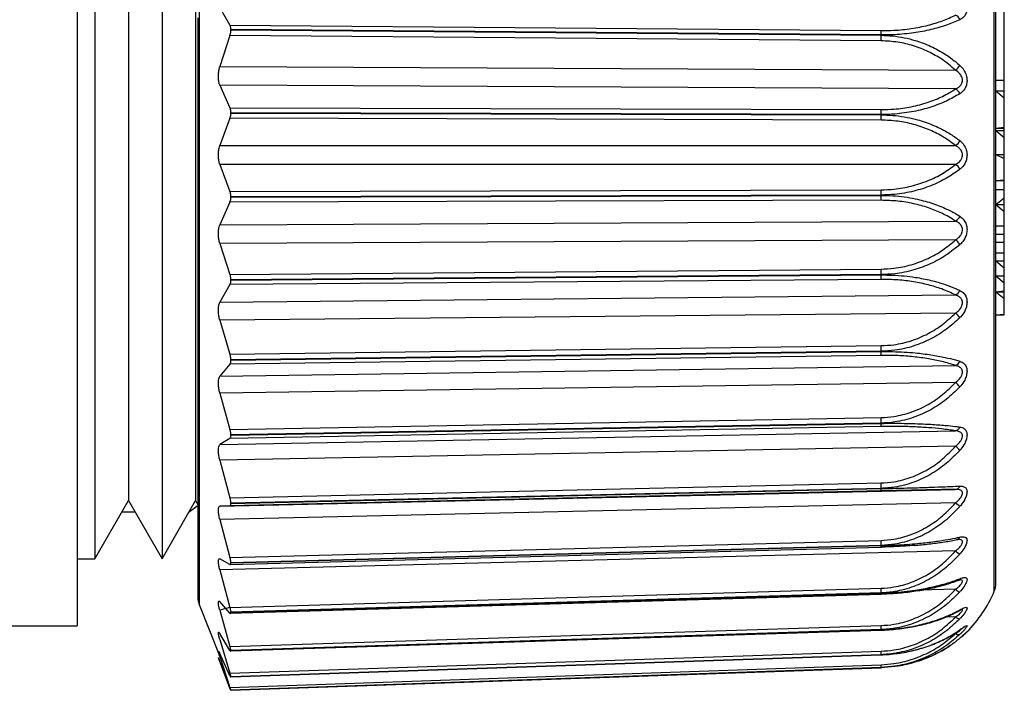
# Model space of a CAD drawing. Units: millimetres. Extents: x 17 to 410, y 7 to 290.
# Drawn here: x 235 to 242, y 69 to 74 of the extents above; entities that cross this region are included whole.
import ezdxf

# ---------------------------------------------------------------- set-up
doc = ezdxf.new("R2010")
doc.units = ezdxf.units.MM

msp = doc.modelspace()

# ---------------------------------------------------------------- linework, layer by layer
at = {"color": 7, "linetype": 'Continuous', "lineweight": 25}
for p, q in [((235.0099, 76.8031), (235.0099, 69.8031)), ((235.916, 76.6446), (235.916, 69.9615)), ((241.8352, 70.0608), (241.8352, 76.5454)), ((241.847, 70.1191), (241.847, 76.4871)), ((235.1403, 76.3031), (235.1403, 70.3031)), ((235.6403, 76.3031), (235.6403, 70.3031)), ((235.3903, 75.8701), (235.3903, 70.7361)), ((235.8903, 75.8701), (235.8903, 70.7361)), ((241.9099, 73.8662), (241.9099, 74.5016)), ((236.0705, 74.4064), (236.1463, 74.2765)), ((235.9099, 69.9957), (235.9099, 74.3312)), ((236.1463, 74.2765), (240.9925, 74.2366)), ((236.1525, 74.2436), (236.1525, 74.2411)), ((240.9931, 74.2038), (236.1525, 74.2436)), ((236.1463, 74.2001), (236.0705, 73.9691)), ((240.9925, 74.1604), (236.1463, 74.2001)), ((236.1525, 74.2411), (240.9931, 74.2014)), ((240.9931, 74.2038), (240.9931, 74.2014)), ((236.0705, 73.9691), (241.5472, 73.9413)), ((236.0705, 73.8295), (236.1463, 73.6617)), ((241.5472, 73.8017), (236.0705, 73.8295)), ((241.847, 73.8662), (241.9099, 73.8662)), ((241.847, 73.7874), (241.9099, 73.7874)), ((241.847, 73.7874), (241.9099, 73.7362)), ((241.9099, 73.5162), (241.9099, 73.7362)), ((236.1463, 73.6617), (240.9925, 73.648)), ((236.1463, 73.5834), (236.0705, 73.381)), ((240.9925, 73.5698), (236.1463, 73.5834)), ((236.1525, 73.6252), (236.1525, 73.6226)), ((240.9931, 73.6115), (236.1525, 73.6252)), ((236.1525, 73.6226), (240.9931, 73.6091)), ((240.9931, 73.6115), (240.9931, 73.6091)), ((241.847, 73.5109), (241.9099, 73.5162)), ((241.847, 73.5109), (241.9099, 73.5109)), ((241.9099, 73.5109), (241.9099, 73.5162)), ((241.9099, 73.4918), (241.9099, 73.5109)), ((241.847, 73.4918), (241.9099, 73.4918)), ((241.847, 73.4918), (241.9099, 73.4404)), ((241.9099, 73.3127), (241.9099, 73.4404)), ((236.0705, 73.381), (241.5472, 73.3807)), ((241.847, 73.3127), (241.9099, 73.3127)), ((241.847, 73.3127), (241.9099, 73.2831)), ((241.9099, 73.2831), (241.9099, 73.3127)), ((236.0705, 73.2396), (236.1463, 73.0381)), ((241.5472, 73.2393), (236.0705, 73.2396)), ((241.9099, 73.1253), (241.9099, 73.2831)), ((241.847, 73.1198), (241.9099, 73.1253)), ((241.847, 73.1198), (241.9099, 73.1198)), ((241.9099, 73.1198), (241.9099, 73.1253)), ((241.9099, 73.0531), (241.9099, 73.1198)), ((236.1463, 73.0381), (240.9925, 73.0509)), ((240.9931, 73.0117), (236.1525, 72.9989)), ((236.1525, 72.9963), (240.9931, 73.0093)), ((236.1525, 72.9989), (236.1525, 72.9963)), ((240.9931, 73.0117), (240.9931, 73.0093)), ((241.847, 73.0531), (241.9099, 73.0531)), ((241.9099, 72.9916), (241.9099, 73.0531)), ((236.1463, 72.9597), (236.0705, 72.791)), ((240.9925, 72.9728), (236.1463, 72.9597)), ((241.847, 72.941), (241.9099, 72.9916)), ((241.847, 72.941), (241.9099, 72.941)), ((241.847, 72.941), (241.9099, 72.8897)), ((241.9099, 72.7819), (241.9099, 72.8897)), ((236.0705, 72.791), (241.5472, 72.8182)), ((241.847, 72.7819), (241.9099, 72.7819)), ((241.9099, 72.7212), (241.9099, 72.7819)), ((241.847, 72.7212), (241.9099, 72.7212)), ((241.9099, 72.6612), (241.9099, 72.7212)), ((241.5472, 72.6785), (236.0705, 72.6513)), ((236.0705, 72.6513), (236.1463, 72.421)), ((241.847, 72.6612), (241.9099, 72.6612)), ((241.9099, 72.5825), (241.9099, 72.6612)), ((241.847, 72.5825), (241.9099, 72.5825)), ((241.9099, 72.5225), (241.9099, 72.5825)), ((241.847, 72.5225), (241.9099, 72.5225)), ((241.847, 72.5225), (241.9099, 72.4705)), ((241.9099, 72.4705), (241.9099, 72.5225)), ((236.1463, 72.421), (240.9925, 72.4601)), ((240.9931, 72.4191), (236.1525, 72.38)), ((236.1525, 72.3775), (240.9931, 72.4167)), ((240.9931, 72.4191), (240.9931, 72.4167)), ((241.847, 72.4105), (241.9099, 72.4105)), ((241.847, 72.4105), (241.9099, 72.3585)), ((241.9099, 72.4105), (241.9099, 72.4705)), ((241.9099, 72.3585), (241.9099, 72.4105)), ((236.1463, 72.3445), (236.0705, 72.2136)), ((240.9925, 72.3838), (236.1463, 72.3445)), ((236.1525, 72.38), (236.1525, 72.3775)), ((241.9099, 72.2985), (241.9099, 72.3585)), ((236.0705, 72.2136), (241.5472, 72.2676)), ((241.847, 72.2916), (241.9099, 72.2985)), ((241.847, 72.2916), (241.9099, 72.2916)), ((241.847, 72.2916), (241.9099, 72.2402)), ((241.9099, 72.2916), (241.9099, 72.2985)), ((241.9099, 72.1242), (241.9099, 72.2402)), ((241.5472, 72.1331), (236.0705, 72.0791)), ((241.847, 72.1189), (241.9099, 72.1242)), ((241.847, 72.1189), (241.9099, 72.1189)), ((241.9099, 72.1189), (241.9099, 72.1242)), ((236.0705, 72.0791), (236.1463, 71.8256)), ((236.1463, 71.8256), (240.9925, 71.89)), ((240.9931, 71.8482), (236.1525, 71.7839)), ((236.1525, 71.7815), (240.9931, 71.846)), ((240.9931, 71.8482), (240.9931, 71.846)), ((236.1463, 71.753), (236.0705, 71.6631)), ((240.9925, 71.8175), (236.1463, 71.753)), ((236.1525, 71.7839), (236.1525, 71.7815)), ((236.0705, 71.6631), (241.5472, 71.7426)), ((241.5472, 71.6165), (236.0705, 71.537)), ((236.0705, 71.537), (236.1463, 71.2666)), ((236.1463, 71.2666), (240.9925, 71.3547)), ((240.9931, 71.3132), (236.1525, 71.2252)), ((240.9931, 71.3132), (240.9931, 71.3111)), ((236.0705, 71.1529), (241.5472, 71.2559)), ((240.9925, 71.2878), (236.1463, 71.1995)), ((236.1525, 71.223), (240.9931, 71.3111)), ((236.1463, 71.1995), (236.0705, 71.1529)), ((236.1525, 71.2252), (236.1525, 71.223)), ((241.5472, 71.1414), (236.0705, 71.0384)), ((236.0705, 71.0384), (236.1463, 70.7578)), ((236.0705, 70.6957), (241.5472, 70.8197)), ((236.1463, 70.7578), (240.9925, 70.8674)), ((240.9925, 70.8077), (236.1463, 70.6979)), ((240.9931, 70.8271), (236.1525, 70.7176)), ((236.1525, 70.7156), (240.9931, 70.8252)), ((240.9931, 70.8271), (240.9931, 70.8252)), ((235.1403, 70.3031), (235.3903, 70.7361)), ((235.3903, 70.7361), (235.6403, 70.3031)), ((235.6403, 70.3031), (235.8903, 70.7361)), ((235.8903, 70.7361), (235.9099, 70.7021)), ((235.3424, 70.6531), (235.4382, 70.6531)), ((235.8424, 70.6531), (235.9099, 70.7021)), ((241.5472, 70.7195), (236.0705, 70.5955)), ((236.1463, 70.6979), (236.0705, 70.6957)), ((236.1525, 70.7176), (236.1525, 70.7156)), ((236.0705, 70.5955), (236.1463, 70.3116)), ((236.1463, 70.3116), (240.9925, 70.44)), ((241.5472, 70.3613), (236.0705, 70.2193)), ((236.1463, 70.2605), (240.9927, 70.3884)), ((240.9931, 70.402), (236.1525, 70.2737)), ((236.1525, 70.272), (240.9931, 70.4004)), ((240.9931, 70.402), (240.9931, 70.4004)), ((235.0099, 70.3031), (235.1403, 70.3031)), ((236.1463, 70.2605), (236.0705, 70.3026)), ((236.0705, 70.2193), (236.1463, 69.9391)), ((236.1525, 70.2737), (236.1525, 70.272)), ((236.1463, 69.9391), (240.9925, 70.0832)), ((241.5472, 70.0755), (241.2828, 70.0679)), ((236.1463, 69.8979), (240.9928, 70.0397)), ((240.9931, 70.0484), (236.1525, 69.9044)), ((236.1525, 69.9031), (240.9931, 70.0471)), ((240.9931, 70.0484), (240.9931, 70.0471)), ((235.916, 69.9615), (236.0705, 69.5738)), ((236.1463, 69.8979), (236.0705, 69.9835)), ((236.1463, 69.9391), (236.0705, 69.919)), ((236.0705, 69.919), (236.1463, 69.6494)), ((236.1525, 69.9044), (236.1525, 69.9031)), ((241.5472, 69.8692), (241.4698, 69.8668)), ((234.3599, 69.8031), (235.0099, 69.8031)), ((236.1463, 69.6494), (240.9925, 69.8056)), ((240.9931, 69.7748), (236.1525, 69.6188)), ((236.1525, 69.6178), (240.9931, 69.7739)), ((240.9931, 69.7748), (240.9931, 69.7739)), ((236.1463, 69.6192), (236.0705, 69.7461)), ((236.0705, 69.7021), (236.1463, 69.4497)), ((236.0705, 69.7021), (236.0705, 69.7021)), ((236.1525, 69.6178), (240.9929, 69.7701)), ((241.5472, 69.7474), (241.5472, 69.7474)), ((241.5787, 69.7105), (241.5787, 69.7105)), ((236.1463, 69.4312), (236.0705, 69.5962)), ((236.0705, 69.5738), (236.1463, 69.3449)), ((236.0705, 69.5738), (236.0705, 69.5738)), ((236.1463, 69.4497), (240.9925, 69.6142)), ((236.1525, 69.6188), (236.1525, 69.6178)), ((240.9931, 69.5882), (236.1525, 69.4239)), ((236.1525, 69.4233), (240.9931, 69.5876)), ((236.1525, 69.4233), (240.993, 69.5862)), ((240.9931, 69.5882), (240.9931, 69.5876)), ((236.1463, 69.3386), (236.0705, 69.5377)), ((236.0705, 69.5374), (236.1463, 69.3375)), ((236.1463, 69.3449), (240.9925, 69.5135)), ((236.1523, 69.323), (240.9931, 69.4916)), ((240.9931, 69.493), (236.1525, 69.3246)), ((236.1525, 69.3244), (240.9931, 69.4928)), ((236.1525, 69.3244), (240.9931, 69.4927)), ((240.9931, 69.4928), (240.9969, 69.4932)), ((240.9931, 69.493), (240.9931, 69.4928)), ((240.9931, 69.4928), (240.9931, 69.4927)), ((240.9969, 69.4932), (240.9969, 69.4932)), ((236.1525, 69.4239), (236.1525, 69.4233)), ((236.1525, 69.3246), (236.1525, 69.3244))]:
    msp.add_line(p, q, dxfattribs=at)
at = {"color": 7, "linetype": 'Continuous', "lineweight": 25, "flags": 128}
for points in [[(241.5787, 69.773), (241.576, 69.7702), (241.5744, 69.7691)], [(240.9931, 69.4916), (240.993, 69.492), (240.9931, 69.4927)], [(240.9931, 69.4916), (240.9931, 69.4916), (240.9931, 69.4916)]]:
    msp.add_lwpolyline(points, dxfattribs=at)
at = {"color": 7, "linetype": 'Continuous', "lineweight": 25}
for centre, radius, start, end in [((241.5205, 74.2955), 0.0623, 21.10524, 64.61753), ((240.3367, 74.208), 0.6563, 359.63384, 2.49863), ((239.6773, 74.2004), 1.3158, 358.2539, 0.04159), ((241.4873, 74.0248), 0.1028, 305.67222, 332.74789), ((241.5108, 73.7378), 0.0735, 22.58979, 60.27686), ((240.1034, 73.6149), 0.8897, 359.78494, 2.13375), ((239.8731, 73.6069), 1.12, 358.10454, 0.11423), ((241.4998, 73.4534), 0.0868, 303.15239, 335.35616), ((241.5, 73.1669), 0.0865, 24.58777, 56.91913), ((239.8783, 73.014), 1.1148, 359.88374, 1.90003), ((240.0977, 73.006), 0.8954, 357.87329, 0.21216), ((241.5105, 72.8822), 0.0738, 299.8167, 337.36746), ((241.4876, 72.5953), 0.1023, 27.1798, 54.38112), ((239.6816, 72.4201), 1.3114, 359.95681, 1.74901), ((240.3311, 72.4125), 0.662, 357.51254, 0.36146), ((241.5203, 72.3241), 0.0626, 295.50222, 338.86427), ((241.4716, 72.0344), 0.1243, 30.52192, 52.51009), ((239.5307, 71.8477), 1.4624, 0.01803, 1.65586), ((240.5524, 71.8412), 0.4407, 356.9202, 0.62184), ((241.5292, 71.7921), 0.0527, 290.03892, 339.8464), ((241.4453, 71.4899), 0.1625, 34.85451, 51.15499), ((239.4378, 71.3111), 1.5552, 0.0764, 1.60741), ((240.7422, 71.306), 0.2509, 355.83616, 1.16358), ((241.5371, 71.2989), 0.0442, 283.27373, 340.20231), ((241.3785, 70.9393), 0.2633, 40.5223, 50.15072), ((239.4093, 70.8232), 1.5838, 0.1397, 1.59718), ((240.885, 70.8202), 0.1082, 353.34641, 2.67862), ((241.5439, 70.8566), 0.0371, 275.12811, 339.65676), ((240.354, 69.332), 1.83, 47.99296, 49.30389), ((239.4433, 70.3961), 1.5498, 0.21717, 1.62301), ((241.5489, 70.4768), 0.0324, 281.6451, 336.80962), ((240.9381, 70.3963), 0.0552, 351.73683, 4.27294), ((241.7059, 70.5401), 0.239, 228.40698, 237.83549), ((241.5533, 70.167), 0.0284, 290.96907, 333.29152), ((239.5286, 70.0401), 1.4645, 0.32325, 1.68587), ((241.609, 70.1426), 0.0912, 227.35276, 250.5604), ((241.697, 70.1191), 0.15, 337.1275, 0), ((236.0099, 69.9957), 0.1, 180, 200), ((240.9555, 70.0447), 0.0376, 352.35033, 3.66094), ((240.9599, 70.43), 0.95, 314.98328, 337.1275), ((241.5584, 69.9344), 0.0237, 298.33378, 328.39557), ((241.582, 69.9058), 0.0505, 226.44125, 266.18244), ((239.6393, 69.7634), 1.3539, 0.48574, 1.78813), ((240.9732, 69.7727), 0.0199, 352.47417, 3.53897), ((241.5706, 69.7722), 0.0341, 226.71818, 283.62413), ((239.7077, 69.571), 1.2855, 0.76909, 1.92627), ((240.9883, 69.5871), 0.00483, 349.65793, 6.35847), ((239.27, 69.452), 1.7235, 1.36491, 2.04679)]:
    msp.add_arc(centre, radius, start, end, dxfattribs=at)
for points, knots in [([(241.5787, 74.5216), (241.5898, 74.5091), (241.6096, 74.4867), (241.6272, 74.4466), (241.632, 74.4194), (241.6325, 74.395), (241.629, 74.3715), (241.6138, 74.342), (241.595, 74.3261), (241.5812, 74.3191), (241.5787, 74.3179)], [0, 0, 0, 0, 0.19674, 0.349628, 0.478194, 0.502181, 0.633216, 0.764121, 0.957352, 1, 1, 1, 1]), ([(240.9925, 74.2366), (241.0247, 74.2369), (241.0791, 74.2374), (241.1542, 74.2436), (241.2188, 74.2516), (241.2818, 74.2626), (241.3615, 74.2807), (241.4542, 74.3088), (241.516, 74.3373), (241.5472, 74.3518)], [0, 0, 0, 0, 0.1511467, 0.255736, 0.3603321, 0.4687831, 0.5772459, 0.7858944, 1, 1, 1, 1]), ([(241.5787, 74.3179), (241.5465, 74.3039), (241.4977, 74.2827), (241.4228, 74.2591), (241.3632, 74.2433), (241.3006, 74.23), (241.235, 74.2191), (241.1662, 74.2109), (241.0853, 74.2046), (241.0271, 74.2041), (240.9931, 74.2038)], [0, 0, 0, 0, 0.208109, 0.31476, 0.4214, 0.526307, 0.631204, 0.739748, 0.848285, 1, 1, 1, 1]), ([(236.1525, 74.2436), (236.1523, 74.2488), (236.152, 74.259), (236.1495, 74.2701), (236.1472, 74.2746), (236.1463, 74.2765)], [0, 0, 0, 0, 0.3725992, 0.7449279, 1, 1, 1, 1]), ([(236.1463, 74.2001), (236.1477, 74.2048), (236.1504, 74.2143), (236.1523, 74.2291), (236.1524, 74.2379), (236.1525, 74.2411)], [0, 0, 0, 0, 0.386789, 0.774093, 1, 1, 1, 1]), ([(240.9931, 74.2014), (241.022, 74.2003), (241.08, 74.1982), (241.1654, 74.1848), (241.2617, 74.1609), (241.3654, 74.121), (241.4646, 74.0664), (241.5339, 74.0165), (241.568, 73.987), (241.5787, 73.9777)], [0, 0, 0, 0, 0.129305, 0.259072, 0.388416, 0.580975, 0.773649, 0.928942, 1, 1, 1, 1]), ([(241.5472, 73.9413), (241.531, 73.9556), (241.4985, 73.9843), (241.4324, 74.032), (241.3459, 74.0817), (241.2358, 74.1249), (241.1167, 74.154), (241.0343, 74.1582), (240.9925, 74.1604)], [0, 0, 0, 0, 0.113417, 0.227557, 0.417953, 0.613048, 0.803489, 1, 1, 1, 1]), ([(236.0705, 73.8295), (236.0679, 73.8367), (236.0628, 73.8512), (236.0594, 73.8819), (236.0599, 73.9146), (236.0638, 73.9451), (236.0684, 73.9615), (236.0705, 73.9691)], [0, 0, 0, 0, 0.210753, 0.421795, 0.626531, 0.828252, 1, 1, 1, 1]), ([(241.5787, 73.9777), (241.5898, 73.9662), (241.6096, 73.9458), (241.6272, 73.9069), (241.632, 73.8794), (241.6325, 73.8541), (241.629, 73.8292), (241.6138, 73.7961), (241.595, 73.7768), (241.5812, 73.7677), (241.5787, 73.7661)], [0, 0, 0, 0, 0.19674, 0.349628, 0.478194, 0.502181, 0.633216, 0.764121, 0.957352, 1, 1, 1, 1]), ([(241.5472, 73.8017), (241.5496, 73.8028), (241.5623, 73.8085), (241.58, 73.8207), (241.5942, 73.8416), (241.5981, 73.8568), (241.5988, 73.8705), (241.5972, 73.8815), (241.5907, 73.8993), (241.5758, 73.9214), (241.5577, 73.934), (241.5472, 73.9413)], [0, 0, 0, 0, 0.0467559, 0.2495552, 0.3768742, 0.4717827, 0.4980688, 0.5926196, 0.6393633, 0.7901369, 1, 1, 1, 1]), ([(241.9099, 73.7874), (241.9099, 73.8018), (241.9099, 73.8277), (241.9099, 73.8544), (241.9099, 73.8662)], [0, 0, 0, 0, 0.556513, 1, 1, 1, 1]), ([(240.9925, 73.648), (241.0247, 73.6487), (241.0791, 73.6498), (241.1542, 73.6584), (241.2188, 73.6693), (241.2818, 73.684), (241.3615, 73.7081), (241.4542, 73.7452), (241.516, 73.7827), (241.5472, 73.8017)], [0, 0, 0, 0, 0.151147, 0.255736, 0.360332, 0.468783, 0.577246, 0.785894, 1, 1, 1, 1]), ([(241.5787, 73.7661), (241.5465, 73.7474), (241.4977, 73.7192), (241.4228, 73.6876), (241.3632, 73.6664), (241.3006, 73.6484), (241.235, 73.6336), (241.1662, 73.6223), (241.0853, 73.6133), (241.0271, 73.6122), (240.9931, 73.6115)], [0, 0, 0, 0, 0.208109, 0.31476, 0.4214, 0.526307, 0.631204, 0.739748, 0.848285, 1, 1, 1, 1]), ([(241.9099, 73.7362), (241.9099, 73.7425), (241.9099, 73.7538), (241.9099, 73.777), (241.9099, 73.7874)], [0, 0, 0, 0, 0.556185, 1, 1, 1, 1]), ([(236.1525, 73.6252), (236.1523, 73.6306), (236.152, 73.6413), (236.1495, 73.6537), (236.1472, 73.6594), (236.1463, 73.6617)], [0, 0, 0, 0, 0.372599, 0.744928, 1, 1, 1, 1]), ([(236.1463, 73.5834), (236.1477, 73.5876), (236.1504, 73.5961), (236.1523, 73.6105), (236.1524, 73.6193), (236.1525, 73.6226)], [0, 0, 0, 0, 0.386789, 0.774093, 1, 1, 1, 1]), ([(240.9931, 73.6091), (241.022, 73.6083), (241.08, 73.6067), (241.1654, 73.5954), (241.2617, 73.575), (241.3654, 73.5409), (241.4646, 73.4937), (241.5339, 73.4507), (241.568, 73.4252), (241.5787, 73.4172)], [0, 0, 0, 0, 0.129305, 0.259072, 0.388416, 0.580975, 0.773649, 0.928942, 1, 1, 1, 1]), ([(241.5472, 73.3807), (241.531, 73.3931), (241.4985, 73.4181), (241.4324, 73.4595), (241.3459, 73.5026), (241.2358, 73.5399), (241.1167, 73.5648), (241.0343, 73.5681), (240.9925, 73.5698)], [0, 0, 0, 0, 0.113417, 0.227557, 0.417953, 0.613048, 0.803489, 1, 1, 1, 1]), ([(241.9099, 73.4404), (241.9099, 73.4467), (241.9099, 73.4579), (241.9099, 73.4814), (241.9099, 73.4918)], [0, 0, 0, 0, 0.55867, 1, 1, 1, 1]), ([(236.0705, 73.2396), (236.0679, 73.2481), (236.0628, 73.2649), (236.0594, 73.2975), (236.0599, 73.3304), (236.0638, 73.3596), (236.0684, 73.3743), (236.0705, 73.381)], [0, 0, 0, 0, 0.210753, 0.421795, 0.626531, 0.828252, 1, 1, 1, 1]), ([(241.5472, 73.2393), (241.5496, 73.2406), (241.5623, 73.2476), (241.58, 73.2616), (241.5942, 73.2842), (241.5981, 73.3), (241.5988, 73.314), (241.5972, 73.325), (241.5907, 73.3423), (241.5758, 73.3631), (241.5577, 73.3742), (241.5472, 73.3807)], [0, 0, 0, 0, 0.046756, 0.249555, 0.376874, 0.471783, 0.498069, 0.59262, 0.639363, 0.790137, 1, 1, 1, 1]), ([(241.5787, 73.4172), (241.5898, 73.4071), (241.6096, 73.3891), (241.6272, 73.3523), (241.632, 73.3252), (241.6325, 73.2997), (241.629, 73.2739), (241.6138, 73.2381), (241.595, 73.2159), (241.5812, 73.2048), (241.5787, 73.2028)], [0, 0, 0, 0, 0.19674, 0.349628, 0.478194, 0.502181, 0.633216, 0.764121, 0.957352, 1, 1, 1, 1]), ([(240.9925, 73.0509), (241.0247, 73.0519), (241.0791, 73.0536), (241.1542, 73.0644), (241.2188, 73.0779), (241.2818, 73.0961), (241.3615, 73.1255), (241.4542, 73.1708), (241.516, 73.2163), (241.5472, 73.2393)], [0, 0, 0, 0, 0.151147, 0.255736, 0.360332, 0.468783, 0.577246, 0.785894, 1, 1, 1, 1]), ([(241.5787, 73.2028), (241.5465, 73.18), (241.4977, 73.1454), (241.4228, 73.1067), (241.3632, 73.0806), (241.3006, 73.0583), (241.235, 73.0399), (241.1662, 73.0258), (241.0853, 73.0145), (241.0271, 73.0127), (240.9931, 73.0117)], [0, 0, 0, 0, 0.208109, 0.31476, 0.4214, 0.526307, 0.631204, 0.739748, 0.848285, 1, 1, 1, 1]), ([(236.1525, 72.9989), (236.1523, 73.0043), (236.152, 73.0152), (236.1495, 73.0287), (236.1472, 73.0354), (236.1463, 73.0381)], [0, 0, 0, 0, 0.372599, 0.744928, 1, 1, 1, 1]), ([(240.9931, 73.0093), (241.022, 73.0088), (241.08, 73.0078), (241.1654, 72.9988), (241.2617, 72.9825), (241.3654, 72.9548), (241.4646, 72.9164), (241.5339, 72.8812), (241.568, 72.8604), (241.5787, 72.8538)], [0, 0, 0, 0, 0.129305, 0.259072, 0.388416, 0.580975, 0.773649, 0.928942, 1, 1, 1, 1]), ([(236.1463, 72.9597), (236.1477, 72.9634), (236.1504, 72.9707), (236.1523, 72.9842), (236.1524, 72.993), (236.1525, 72.9963)], [0, 0, 0, 0, 0.386789, 0.7740931, 1, 1, 1, 1]), ([(241.5472, 72.8182), (241.531, 72.8285), (241.4985, 72.8491), (241.4324, 72.8832), (241.3459, 72.9186), (241.2358, 72.9491), (241.1167, 72.9692), (241.0343, 72.9716), (240.9925, 72.9728)], [0, 0, 0, 0, 0.1134165, 0.2275575, 0.4179535, 0.6130479, 0.8034892, 1, 1, 1, 1]), ([(241.9099, 72.941), (241.9099, 72.9554), (241.9099, 72.9711), (241.9099, 72.9873), (241.9099, 72.9916)], [0, 0, 0, 0, 0.914263, 1, 1, 1, 1]), ([(241.9099, 72.8897), (241.9099, 72.896), (241.9099, 72.9072), (241.9099, 72.9307), (241.9099, 72.941)], [0, 0, 0, 0, 0.55867, 1, 1, 1, 1]), ([(241.5787, 72.8538), (241.5898, 72.8453), (241.6096, 72.8303), (241.6272, 72.7965), (241.632, 72.7704), (241.6325, 72.7453), (241.629, 72.7193), (241.6138, 72.6817), (241.595, 72.6571), (241.5812, 72.6444), (241.5787, 72.6421)], [0, 0, 0, 0, 0.19674, 0.349628, 0.478194, 0.502181, 0.633216, 0.764121, 0.957352, 1, 1, 1, 1]), ([(236.0705, 72.6513), (236.0679, 72.6607), (236.0628, 72.6796), (236.0594, 72.7131), (236.0599, 72.7455), (236.0638, 72.7727), (236.0684, 72.7852), (236.0705, 72.791)], [0, 0, 0, 0, 0.210753, 0.421795, 0.626531, 0.828252, 1, 1, 1, 1]), ([(241.5472, 72.6785), (241.5496, 72.68), (241.5623, 72.6881), (241.58, 72.7036), (241.5942, 72.7272), (241.5981, 72.7432), (241.5988, 72.7571), (241.5972, 72.7678), (241.5907, 72.7843), (241.5758, 72.8034), (241.5577, 72.8128), (241.5472, 72.8182)], [0, 0, 0, 0, 0.046756, 0.249555, 0.376874, 0.471783, 0.498069, 0.59262, 0.639363, 0.790137, 1, 1, 1, 1]), ([(240.9925, 72.4601), (241.0247, 72.4614), (241.0791, 72.4636), (241.1542, 72.4763), (241.2188, 72.4921), (241.2818, 72.5132), (241.3615, 72.5473), (241.4542, 72.5996), (241.516, 72.652), (241.5472, 72.6785)], [0, 0, 0, 0, 0.151147, 0.255736, 0.360332, 0.468783, 0.577246, 0.785894, 1, 1, 1, 1]), ([(241.5787, 72.6421), (241.5465, 72.6156), (241.4977, 72.5755), (241.4228, 72.5305), (241.3632, 72.5002), (241.3006, 72.4743), (241.235, 72.4527), (241.1662, 72.4361), (241.0853, 72.4227), (241.0271, 72.4204), (240.9931, 72.4191)], [0, 0, 0, 0, 0.2081091, 0.3147602, 0.4214001, 0.5263068, 0.6312042, 0.739748, 0.8482848, 1, 1, 1, 1]), ([(236.1525, 72.38), (236.1523, 72.3854), (236.152, 72.3962), (236.1495, 72.4105), (236.1472, 72.418), (236.1463, 72.421)], [0, 0, 0, 0, 0.372599, 0.744928, 1, 1, 1, 1]), ([(240.9931, 72.4167), (241.022, 72.4165), (241.08, 72.4161), (241.1654, 72.4098), (241.2617, 72.3979), (241.3654, 72.3774), (241.4646, 72.3486), (241.5339, 72.3222), (241.568, 72.3065), (241.5787, 72.3016)], [0, 0, 0, 0, 0.129305, 0.259072, 0.388416, 0.580975, 0.773649, 0.928942, 1, 1, 1, 1]), ([(236.1463, 72.3445), (236.1477, 72.3475), (236.1504, 72.3535), (236.1523, 72.3658), (236.1524, 72.3744), (236.1525, 72.3775)], [0, 0, 0, 0, 0.386789, 0.774093, 1, 1, 1, 1]), ([(241.5472, 72.2676), (241.531, 72.2755), (241.4985, 72.2912), (241.4324, 72.3172), (241.3459, 72.3441), (241.2358, 72.367), (241.1167, 72.3818), (241.0343, 72.3831), (240.9925, 72.3838)], [0, 0, 0, 0, 0.113417, 0.227557, 0.417953, 0.613048, 0.803489, 1, 1, 1, 1]), ([(241.5472, 72.1331), (241.5496, 72.1347), (241.5623, 72.1436), (241.58, 72.1603), (241.5942, 72.1845), (241.5981, 72.2003), (241.5988, 72.2138), (241.5972, 72.2239), (241.5907, 72.2391), (241.5758, 72.256), (241.5577, 72.2634), (241.5472, 72.2676)], [0, 0, 0, 0, 0.046756, 0.249555, 0.376874, 0.471783, 0.498069, 0.59262, 0.639363, 0.790137, 1, 1, 1, 1]), ([(241.5787, 72.3016), (241.5898, 72.2949), (241.6096, 72.2831), (241.6272, 72.2532), (241.632, 72.2288), (241.6325, 72.2047), (241.629, 72.179), (241.6138, 72.1406), (241.595, 72.1142), (241.5812, 72.1001), (241.5787, 72.0976)], [0, 0, 0, 0, 0.19674, 0.349628, 0.478194, 0.502181, 0.633216, 0.764121, 0.957352, 1, 1, 1, 1]), ([(241.9099, 72.2402), (241.9099, 72.2465), (241.9099, 72.2578), (241.9099, 72.2812), (241.9099, 72.2916)], [0, 0, 0, 0, 0.55867, 1, 1, 1, 1]), ([(236.0705, 72.0791), (236.0679, 72.0892), (236.0628, 72.1095), (236.0594, 72.1433), (236.0599, 72.1743), (236.0638, 72.1988), (236.0684, 72.209), (236.0705, 72.2136)], [0, 0, 0, 0, 0.210753, 0.421795, 0.626531, 0.828252, 1, 1, 1, 1]), ([(240.9925, 71.89), (241.0247, 71.8916), (241.0791, 71.8942), (241.1542, 71.9086), (241.2188, 71.9263), (241.2818, 71.9498), (241.3615, 71.9877), (241.4542, 72.0458), (241.516, 72.1037), (241.5472, 72.1331)], [0, 0, 0, 0, 0.151147, 0.255736, 0.360332, 0.468783, 0.577246, 0.785894, 1, 1, 1, 1]), ([(241.5787, 72.0976), (241.5465, 72.0681), (241.4977, 72.0235), (241.4228, 71.9734), (241.3632, 71.9396), (241.3006, 71.9106), (241.235, 71.8865), (241.1662, 71.8678), (241.0853, 71.8526), (241.0271, 71.8498), (240.9931, 71.8482)], [0, 0, 0, 0, 0.2081091, 0.3147602, 0.4214001, 0.5263068, 0.6312042, 0.739748, 0.8482848, 1, 1, 1, 1]), ([(236.1525, 71.7839), (236.1523, 71.7891), (236.152, 71.7995), (236.1495, 71.8142), (236.1472, 71.8223), (236.1463, 71.8256)], [0, 0, 0, 0, 0.3725992, 0.7449279, 1, 1, 1, 1]), ([(240.9931, 71.846), (241.022, 71.846), (241.08, 71.8462), (241.1654, 71.8427), (241.2617, 71.8355), (241.3654, 71.8227), (241.4646, 71.8044), (241.5339, 71.7873), (241.568, 71.7771), (241.5787, 71.7739)], [0, 0, 0, 0, 0.129305, 0.259072, 0.388416, 0.580975, 0.773649, 0.928942, 1, 1, 1, 1]), ([(236.1463, 71.753), (236.1477, 71.7552), (236.1504, 71.7596), (236.1523, 71.7705), (236.1524, 71.7785), (236.1525, 71.7815)], [0, 0, 0, 0, 0.386789, 0.774093, 1, 1, 1, 1]), ([(241.5472, 71.7426), (241.531, 71.7478), (241.4985, 71.7583), (241.4324, 71.7755), (241.3459, 71.7931), (241.2358, 71.8079), (241.1167, 71.8171), (241.0343, 71.8174), (240.9925, 71.8175)], [0, 0, 0, 0, 0.113417, 0.227557, 0.417953, 0.613048, 0.803489, 1, 1, 1, 1]), ([(241.5787, 71.7739), (241.5898, 71.7693), (241.6096, 71.761), (241.6272, 71.7358), (241.632, 71.7136), (241.6325, 71.6911), (241.629, 71.6665), (241.6138, 71.6281), (241.595, 71.6006), (241.5812, 71.5855), (241.5787, 71.5828)], [0, 0, 0, 0, 0.19674, 0.349628, 0.478194, 0.502181, 0.633216, 0.764121, 0.957352, 1, 1, 1, 1]), ([(241.5472, 71.6165), (241.5496, 71.6183), (241.5623, 71.6278), (241.58, 71.6451), (241.5942, 71.6693), (241.5981, 71.6845), (241.5988, 71.6972), (241.5972, 71.7065), (241.5907, 71.7201), (241.5758, 71.7344), (241.5577, 71.7396), (241.5472, 71.7426)], [0, 0, 0, 0, 0.046756, 0.249555, 0.376874, 0.471783, 0.498069, 0.59262, 0.639363, 0.790137, 1, 1, 1, 1]), ([(236.0705, 71.537), (236.0679, 71.5476), (236.0628, 71.5689), (236.0594, 71.6021), (236.0599, 71.6309), (236.0638, 71.6522), (236.0684, 71.6596), (236.0705, 71.6631)], [0, 0, 0, 0, 0.210753, 0.421795, 0.626531, 0.828252, 1, 1, 1, 1]), ([(240.9925, 71.3547), (241.0247, 71.3565), (241.0791, 71.3596), (241.1542, 71.3752), (241.2188, 71.3944), (241.2818, 71.4197), (241.3615, 71.4605), (241.4542, 71.5229), (241.516, 71.585), (241.5472, 71.6165)], [0, 0, 0, 0, 0.151147, 0.255736, 0.360332, 0.468783, 0.577246, 0.785894, 1, 1, 1, 1]), ([(241.5787, 71.5828), (241.5465, 71.5511), (241.4977, 71.5031), (241.4228, 71.4491), (241.3632, 71.4125), (241.3006, 71.3813), (241.235, 71.3552), (241.1662, 71.3349), (241.0853, 71.3183), (241.0271, 71.315), (240.9931, 71.3132)], [0, 0, 0, 0, 0.208109, 0.31476, 0.4214, 0.526307, 0.631204, 0.739748, 0.848285, 1, 1, 1, 1]), ([(240.9931, 71.3111), (241.022, 71.3115), (241.08, 71.3122), (241.1654, 71.3116), (241.2617, 71.3093), (241.3654, 71.3045), (241.4646, 71.297), (241.5339, 71.2898), (241.568, 71.2854), (241.5787, 71.284)], [0, 0, 0, 0, 0.129305, 0.259072, 0.388416, 0.580975, 0.773649, 0.928942, 1, 1, 1, 1]), ([(236.1525, 71.2252), (236.1523, 71.2301), (236.152, 71.2398), (236.1495, 71.2546), (236.1472, 71.2632), (236.1463, 71.2666)], [0, 0, 0, 0, 0.372599, 0.744928, 1, 1, 1, 1]), ([(241.5472, 71.2559), (241.531, 71.2584), (241.4985, 71.2634), (241.4324, 71.2714), (241.3459, 71.2794), (241.2358, 71.2857), (241.1167, 71.289), (241.0343, 71.2882), (240.9925, 71.2878)], [0, 0, 0, 0, 0.113417, 0.227557, 0.417953, 0.613048, 0.803489, 1, 1, 1, 1]), ([(241.5472, 71.1414), (241.5496, 71.1432), (241.5623, 71.1531), (241.58, 71.1708), (241.5942, 71.1943), (241.5981, 71.2086), (241.5988, 71.2202), (241.5972, 71.2285), (241.5907, 71.2401), (241.5758, 71.2514), (241.5577, 71.2543), (241.5472, 71.2559)], [0, 0, 0, 0, 0.046756, 0.249555, 0.376874, 0.471783, 0.498069, 0.59262, 0.639363, 0.790137, 1, 1, 1, 1]), ([(241.5787, 71.284), (241.5898, 71.2814), (241.6096, 71.2769), (241.6272, 71.2569), (241.632, 71.2376), (241.6325, 71.2172), (241.629, 71.1943), (241.6138, 71.1569), (241.595, 71.129), (241.5812, 71.1132), (241.5787, 71.1103)], [0, 0, 0, 0, 0.19674, 0.349628, 0.478194, 0.502181, 0.633216, 0.764121, 0.957352, 1, 1, 1, 1]), ([(236.1463, 71.1995), (236.1477, 71.201), (236.1504, 71.2038), (236.1523, 71.213), (236.1524, 71.2203), (236.1525, 71.223)], [0, 0, 0, 0, 0.386789, 0.774093, 1, 1, 1, 1]), ([(236.0705, 71.0384), (236.0679, 71.0492), (236.0628, 71.071), (236.0594, 71.1028), (236.0599, 71.1287), (236.0638, 71.1462), (236.0684, 71.1508), (236.0705, 71.1529)], [0, 0, 0, 0, 0.210753, 0.421795, 0.626531, 0.828252, 1, 1, 1, 1]), ([(240.9925, 70.8674), (241.0247, 70.8694), (241.0791, 70.8728), (241.1542, 70.8893), (241.2188, 70.9094), (241.2818, 70.936), (241.3615, 70.9786), (241.4542, 71.0438), (241.516, 71.1086), (241.5472, 71.1414)], [0, 0, 0, 0, 0.151147, 0.255736, 0.360332, 0.468783, 0.577246, 0.785894, 1, 1, 1, 1]), ([(241.5787, 71.1103), (241.5465, 71.0771), (241.4977, 71.0269), (241.4228, 70.9704), (241.3632, 70.9321), (241.3006, 70.8993), (241.235, 70.8718), (241.1662, 70.8504), (241.0853, 70.8328), (241.0271, 70.8292), (240.9931, 70.8271)], [0, 0, 0, 0, 0.208109, 0.31476, 0.4214, 0.526307, 0.631204, 0.739748, 0.848285, 1, 1, 1, 1]), ([(241.5472, 70.8197), (241.531, 70.8194), (241.4985, 70.8187), (241.4324, 70.8173), (241.3459, 70.8155), (241.2358, 70.8131), (241.1167, 70.8105), (241.0343, 70.8086), (240.9925, 70.8077)], [0, 0, 0, 0, 0.113417, 0.227557, 0.417953, 0.613048, 0.803489, 1, 1, 1, 1]), ([(240.9931, 70.8252), (241.022, 70.8259), (241.08, 70.8273), (241.1654, 70.8295), (241.2617, 70.8322), (241.3654, 70.8355), (241.4646, 70.839), (241.5339, 70.8418), (241.568, 70.8433), (241.5787, 70.8437)], [0, 0, 0, 0, 0.129305, 0.259072, 0.388416, 0.580975, 0.773649, 0.928942, 1, 1, 1, 1]), ([(241.5472, 70.7195), (241.5496, 70.7214), (241.5623, 70.7315), (241.58, 70.7489), (241.5942, 70.7712), (241.5981, 70.7842), (241.5988, 70.7944), (241.5972, 70.8015), (241.5907, 70.8108), (241.5758, 70.8189), (241.5577, 70.8194), (241.5472, 70.8197)], [0, 0, 0, 0, 0.046756, 0.249555, 0.376874, 0.471783, 0.498069, 0.59262, 0.639363, 0.790137, 1, 1, 1, 1]), ([(241.5787, 70.8437), (241.5898, 70.8433), (241.6096, 70.8426), (241.6272, 70.8284), (241.632, 70.8124), (241.6325, 70.7947), (241.629, 70.774), (241.6138, 70.7385), (241.595, 70.7108), (241.5812, 70.6948), (241.5787, 70.6919)], [0, 0, 0, 0, 0.19674, 0.349628, 0.478194, 0.502181, 0.633216, 0.764121, 0.957352, 1, 1, 1, 1]), ([(236.1525, 70.7176), (236.1523, 70.7221), (236.152, 70.731), (236.1495, 70.7454), (236.1472, 70.7542), (236.1463, 70.7578)], [0, 0, 0, 0, 0.3725992, 0.7449279, 1, 1, 1, 1]), ([(236.0705, 70.5955), (236.0679, 70.6063), (236.0628, 70.628), (236.0594, 70.6576), (236.0599, 70.68), (236.0638, 70.6933), (236.0684, 70.6949), (236.0705, 70.6957)], [0, 0, 0, 0, 0.210753, 0.421795, 0.626531, 0.828252, 1, 1, 1, 1]), ([(236.1463, 70.6979), (236.1477, 70.6985), (236.1504, 70.6996), (236.1523, 70.7069), (236.1524, 70.7133), (236.1525, 70.7156)], [0, 0, 0, 0, 0.386789, 0.774093, 1, 1, 1, 1]), ([(240.9925, 70.44), (241.0247, 70.4422), (241.0791, 70.4458), (241.1542, 70.4628), (241.2188, 70.4834), (241.2818, 70.5105), (241.3615, 70.554), (241.4542, 70.6204), (241.516, 70.6862), (241.5472, 70.7195)], [0, 0, 0, 0, 0.151147, 0.255736, 0.360332, 0.468783, 0.577246, 0.785894, 1, 1, 1, 1]), ([(241.5787, 70.6919), (241.5465, 70.658), (241.4977, 70.6069), (241.4228, 70.5491), (241.3632, 70.51), (241.3006, 70.4764), (241.235, 70.4482), (241.1662, 70.4263), (241.0853, 70.4081), (241.0271, 70.4042), (240.9931, 70.402)], [0, 0, 0, 0, 0.208109, 0.31476, 0.4214, 0.526307, 0.631204, 0.739748, 0.848285, 1, 1, 1, 1]), ([(240.9931, 70.4004), (241.022, 70.4014), (241.08, 70.4033), (241.1654, 70.4083), (241.2617, 70.4159), (241.3654, 70.4272), (241.4646, 70.4417), (241.5339, 70.4544), (241.568, 70.4617), (241.5787, 70.464)], [0, 0, 0, 0, 0.129305, 0.259072, 0.388416, 0.580975, 0.773649, 0.928942, 1, 1, 1, 1]), ([(241.2409, 70.4024), (241.2534, 70.4035), (241.2856, 70.4062), (241.3352, 70.4113), (241.3893, 70.4177), (241.4406, 70.4249), (241.4901, 70.4327), (241.5286, 70.4395), (241.5495, 70.4438), (241.5554, 70.4451)], [0, 0, 0, 0, 0.102794, 0.265364, 0.427573, 0.589077, 0.754682, 0.929929, 1, 1, 1, 1]), ([(241.5472, 70.3613), (241.5496, 70.3632), (241.5623, 70.3731), (241.58, 70.39), (241.5942, 70.4105), (241.5981, 70.4219), (241.5988, 70.4305), (241.5972, 70.4361), (241.5906, 70.4429), (241.5805, 70.4467), (241.5686, 70.4457), (241.5658, 70.4463)], [0, 0, 0, 0, 0.0530523, 0.2831619, 0.4276264, 0.5353159, 0.5651418, 0.6724255, 0.7254639, 0.8965417, 1, 1, 1, 1]), ([(241.5554, 70.4451), (241.557, 70.4451), (241.5615, 70.4461), (241.5653, 70.4463), (241.5658, 70.4463), (241.5658, 70.4463)], [0, 0, 0, 0, 0.280601, 0.920091, 1, 1, 1, 1]), ([(241.5787, 70.464), (241.5898, 70.4658), (241.6096, 70.469), (241.6272, 70.4608), (241.632, 70.4486), (241.6325, 70.434), (241.629, 70.4159), (241.6138, 70.3832), (241.595, 70.3565), (241.5812, 70.3406), (241.5787, 70.3377)], [0, 0, 0, 0, 0.19674, 0.349628, 0.478194, 0.502181, 0.633216, 0.764121, 0.957352, 1, 1, 1, 1]), ([(241.2409, 70.4024), (241.1952, 70.3992), (241.1171, 70.3932), (241.0344, 70.3904), (240.9925, 70.389)], [0, 0, 0, 0, 0.492157, 1, 1, 1, 1]), ([(240.9925, 70.0832), (241.0247, 70.0854), (241.0791, 70.0892), (241.1542, 70.1062), (241.2188, 70.1268), (241.2818, 70.1539), (241.3615, 70.1971), (241.4542, 70.263), (241.516, 70.3282), (241.5472, 70.3613)], [0, 0, 0, 0, 0.151147, 0.255736, 0.360332, 0.468783, 0.577246, 0.785894, 1, 1, 1, 1]), ([(236.0705, 70.2193), (236.0679, 70.2298), (236.0628, 70.2509), (236.0594, 70.2775), (236.0599, 70.2959), (236.0638, 70.3046), (236.0684, 70.3033), (236.0705, 70.3026)], [0, 0, 0, 0, 0.210753, 0.421795, 0.626531, 0.828252, 1, 1, 1, 1]), ([(236.1525, 70.2737), (236.1523, 70.2777), (236.152, 70.2855), (236.1495, 70.2992), (236.1472, 70.308), (236.1463, 70.3116)], [0, 0, 0, 0, 0.372599, 0.744928, 1, 1, 1, 1]), ([(241.5787, 70.3377), (241.5465, 70.3041), (241.4977, 70.2531), (241.4228, 70.1956), (241.3632, 70.1566), (241.3006, 70.1232), (241.235, 70.095), (241.1662, 70.073), (241.0853, 70.0547), (241.0271, 70.0507), (240.9931, 70.0484)], [0, 0, 0, 0, 0.208109, 0.31476, 0.4214, 0.526307, 0.631204, 0.739748, 0.848285, 1, 1, 1, 1]), ([(236.1463, 70.2605), (236.1477, 70.2602), (236.1504, 70.2596), (236.1523, 70.2647), (236.1524, 70.2701), (236.1525, 70.272)], [0, 0, 0, 0, 0.386789, 0.774093, 1, 1, 1, 1]), ([(240.9928, 70.0397), (241.0073, 70.0409), (241.0429, 70.0421), (241.0991, 70.0459), (241.161, 70.0514), (241.2221, 70.0586), (241.2817, 70.0674), (241.3392, 70.0777), (241.394, 70.0895), (241.4461, 70.1026), (241.4963, 70.1174), (241.5356, 70.1301), (241.557, 70.1384), (241.5632, 70.1409)], [0, 0, 0, 0, 0.066978, 0.163179, 0.260283, 0.358085, 0.45634, 0.554786, 0.653135, 0.751078, 0.850682, 0.956521, 1, 1, 1, 1]), ([(240.9931, 70.0471), (241.022, 70.0483), (241.08, 70.0507), (241.1654, 70.0584), (241.2617, 70.0708), (241.3654, 70.0898), (241.4646, 70.1148), (241.5339, 70.1371), (241.568, 70.1502), (241.5787, 70.1543)], [0, 0, 0, 0, 0.1293055, 0.2590722, 0.3884158, 0.5809755, 0.7736491, 0.9289422, 1, 1, 1, 1]), ([(241.5472, 70.0755), (241.5496, 70.0773), (241.5623, 70.0869), (241.58, 70.1028), (241.5942, 70.121), (241.5981, 70.1305), (241.5988, 70.1372), (241.5971, 70.1413), (241.5913, 70.1453), (241.5845, 70.1453), (241.58, 70.1457)], [0, 0, 0, 0, 0.06095, 0.325313, 0.491283, 0.615003, 0.649269, 0.772523, 0.833456, 1, 1, 1, 1]), ([(241.5634, 70.1405), (241.5653, 70.1412), (241.5708, 70.1434), (241.5766, 70.1451), (241.5808, 70.1457), (241.5801, 70.1457), (241.58, 70.1457)], [0, 0, 0, 0, 0.196406, 0.600415, 0.921708, 1, 1, 1, 1]), ([(241.5787, 70.1543), (241.5898, 70.1582), (241.6096, 70.1652), (241.6272, 70.1632), (241.632, 70.155), (241.6325, 70.1438), (241.629, 70.129), (241.6138, 70.0999), (241.595, 70.0747), (241.5812, 70.0594), (241.5787, 70.0566)], [0, 0, 0, 0, 0.19674, 0.349628, 0.478194, 0.502181, 0.633216, 0.764121, 0.957352, 1, 1, 1, 1]), ([(240.9925, 69.8056), (241.0247, 69.8079), (241.0791, 69.8117), (241.1542, 69.8284), (241.2188, 69.8485), (241.2818, 69.8747), (241.3615, 69.9167), (241.4542, 69.9805), (241.516, 70.0435), (241.5472, 70.0755)], [0, 0, 0, 0, 0.151147, 0.255736, 0.360332, 0.468783, 0.577246, 0.785894, 1, 1, 1, 1]), ([(241.5787, 70.0566), (241.5465, 70.0239), (241.4977, 69.9745), (241.4228, 69.9187), (241.3632, 69.8808), (241.3006, 69.8482), (241.235, 69.8208), (241.1662, 69.7993), (241.0853, 69.7813), (241.0271, 69.7772), (240.9931, 69.7748)], [0, 0, 0, 0, 0.208109, 0.31476, 0.4214, 0.526307, 0.631204, 0.739748, 0.848285, 1, 1, 1, 1]), ([(236.0705, 69.919), (236.0679, 69.929), (236.0628, 69.949), (236.0594, 69.972), (236.0599, 69.9859), (236.0638, 69.9898), (236.0684, 69.9855), (236.0705, 69.9835)], [0, 0, 0, 0, 0.210753, 0.421795, 0.626531, 0.828252, 1, 1, 1, 1]), ([(236.1525, 69.9044), (236.1523, 69.9077), (236.152, 69.9143), (236.1495, 69.927), (236.1472, 69.9356), (236.1463, 69.9391)], [0, 0, 0, 0, 0.372599, 0.744928, 1, 1, 1, 1]), ([(240.9931, 69.7739), (241.022, 69.7753), (241.08, 69.7782), (241.1654, 69.7884), (241.2617, 69.8052), (241.3654, 69.8315), (241.4646, 69.8665), (241.5339, 69.8978), (241.568, 69.9162), (241.5787, 69.922)], [0, 0, 0, 0, 0.129305, 0.259072, 0.388416, 0.580975, 0.773649, 0.928942, 1, 1, 1, 1]), ([(241.5472, 69.8692), (241.5496, 69.8709), (241.5623, 69.8799), (241.58, 69.8943), (241.5942, 69.9099), (241.5981, 69.9172), (241.5988, 69.922), (241.597, 69.9242), (241.5936, 69.9255), (241.5907, 69.9249), (241.5949, 69.9257)], [0, 0, 0, 0, 0.069682, 0.371922, 0.56167, 0.703116, 0.742291, 0.883203, 0.952867, 1, 1, 1, 1]), ([(241.5697, 69.9135), (241.5721, 69.9149), (241.5789, 69.9186), (241.5871, 69.9227), (241.5939, 69.9255), (241.5946, 69.9256), (241.5949, 69.9257)], [0, 0, 0, 0, 0.183822, 0.528259, 0.797863, 1, 1, 1, 1]), ([(241.5787, 69.922), (241.5898, 69.928), (241.6096, 69.9386), (241.6272, 69.943), (241.632, 69.939), (241.6325, 69.9315), (241.629, 69.9202), (241.6138, 69.8954), (241.595, 69.8725), (241.5812, 69.858), (241.5787, 69.8554)], [0, 0, 0, 0, 0.19674, 0.349628, 0.478194, 0.502181, 0.633216, 0.764121, 0.957352, 1, 1, 1, 1]), ([(236.1463, 69.8979), (236.1477, 69.8968), (236.1504, 69.8945), (236.1523, 69.8973), (236.1524, 69.9015), (236.1525, 69.9031)], [0, 0, 0, 0, 0.386789, 0.7740931, 1, 1, 1, 1]), ([(240.9925, 69.6142), (241.0247, 69.6164), (241.0791, 69.6202), (241.1542, 69.6361), (241.2188, 69.6552), (241.2818, 69.68), (241.3615, 69.7196), (241.4542, 69.7797), (241.516, 69.8391), (241.5472, 69.8692)], [0, 0, 0, 0, 0.151147, 0.255736, 0.360332, 0.468783, 0.577246, 0.785894, 1, 1, 1, 1]), ([(240.9929, 69.7701), (241.0075, 69.7718), (241.0433, 69.7731), (241.0999, 69.778), (241.1623, 69.7855), (241.2239, 69.7955), (241.284, 69.8078), (241.342, 69.8224), (241.3974, 69.8391), (241.4499, 69.858), (241.5004, 69.8791), (241.5405, 69.8978), (241.5625, 69.9102), (241.5694, 69.914)], [0, 0, 0, 0, 0.066653, 0.162631, 0.259501, 0.357066, 0.455088, 0.55331, 0.651434, 0.749019, 0.847739, 0.95271, 1, 1, 1, 1]), ([(241.5787, 69.8554), (241.5465, 69.8245), (241.4977, 69.7779), (241.4228, 69.7251), (241.3632, 69.6892), (241.3006, 69.6583), (241.235, 69.6323), (241.1662, 69.6118), (241.0853, 69.5946), (241.0271, 69.5906), (240.9931, 69.5882)], [0, 0, 0, 0, 0.208109, 0.31476, 0.4214, 0.526307, 0.631204, 0.739748, 0.848285, 1, 1, 1, 1]), ([(240.9931, 69.5876), (241.022, 69.5892), (241.08, 69.5924), (241.1654, 69.605), (241.2617, 69.6257), (241.3654, 69.6587), (241.4646, 69.7027), (241.5339, 69.7424), (241.568, 69.7657), (241.5787, 69.773)], [0, 0, 0, 0, 0.129305, 0.259072, 0.388416, 0.580975, 0.773649, 0.928942, 1, 1, 1, 1]), ([(241.5472, 69.7474), (241.5496, 69.7489), (241.5624, 69.7572), (241.5792, 69.7694), (241.5921, 69.7801), (241.594, 69.7826), (241.5787, 69.773)], [0, 0, 0, 0, 0.123728, 0.660388, 0.997307, 1, 1, 1, 1]), ([(241.5744, 69.7691), (241.5774, 69.7711), (241.5858, 69.777), (241.5966, 69.7844), (241.6055, 69.7903), (241.6103, 69.7931), (241.6105, 69.7932), (241.6105, 69.7932)], [0, 0, 0, 0, 0.167432, 0.469031, 0.713569, 0.90162, 1, 1, 1, 1]), ([(241.5787, 69.773), (241.5898, 69.7809), (241.6096, 69.7948), (241.6272, 69.8055), (241.632, 69.8058), (241.6325, 69.8022), (241.629, 69.7947), (241.6138, 69.7748), (241.595, 69.7547), (241.5812, 69.7415), (241.5787, 69.7391)], [0, 0, 0, 0, 0.19674, 0.349628, 0.478194, 0.502181, 0.633216, 0.764121, 0.957352, 1, 1, 1, 1]), ([(236.0705, 69.7021), (236.0679, 69.7113), (236.0628, 69.7297), (236.0594, 69.7485), (236.0599, 69.7575), (236.0638, 69.7566), (236.0684, 69.7494), (236.0705, 69.7461)], [0, 0, 0, 0, 0.210753, 0.421795, 0.626531, 0.828252, 1, 1, 1, 1]), ([(240.9925, 69.5135), (241.0247, 69.5157), (241.0791, 69.5194), (241.1542, 69.5341), (241.2188, 69.5517), (241.2818, 69.5745), (241.3615, 69.6108), (241.4542, 69.6658), (241.516, 69.72), (241.5472, 69.7474)], [0, 0, 0, 0, 0.151147, 0.255736, 0.360332, 0.468783, 0.577246, 0.785894, 1, 1, 1, 1]), ([(240.9931, 69.5882), (241.0121, 69.5886), (241.0457, 69.5899), (241.1002, 69.5956), (241.163, 69.6049), (241.2249, 69.6173), (241.2852, 69.6328), (241.3435, 69.6513), (241.3991, 69.6725), (241.4518, 69.6965), (241.5023, 69.7233), (241.5434, 69.7477), (241.5663, 69.764), (241.5741, 69.7695)], [0, 0, 0, 0, 0.056497, 0.153125, 0.250636, 0.348827, 0.44745, 0.546215, 0.644806, 0.74267, 0.84144, 0.946347, 1, 1, 1, 1]), ([(241.5787, 69.7391), (241.5465, 69.7108), (241.4977, 69.6681), (241.4228, 69.6196), (241.3632, 69.5866), (241.3006, 69.5582), (241.235, 69.5342), (241.1662, 69.5152), (241.0853, 69.4992), (241.0271, 69.4953), (240.9931, 69.493)], [0, 0, 0, 0, 0.208109, 0.31476, 0.4214, 0.526307, 0.631204, 0.739748, 0.848285, 1, 1, 1, 1]), ([(241.099, 69.5032), (241.1062, 69.5039), (241.1355, 69.5064), (241.1852, 69.5177), (241.2674, 69.5388), (241.365, 69.5753), (241.4642, 69.6274), (241.5339, 69.6746), (241.568, 69.7023), (241.5787, 69.7109)], [0, 0, 0, 0, 0.038608, 0.155844, 0.273086, 0.499153, 0.730972, 0.915545, 1, 1, 1, 1]), ([(241.5787, 69.7109), (241.5897, 69.7204), (241.6092, 69.7371), (241.626, 69.753), (241.6288, 69.7556), (241.6297, 69.7564)], [0, 0, 0, 0, 0.465004, 0.826361, 1, 1, 1, 1]), ([(241.6297, 69.7564), (241.6285, 69.7552), (241.6269, 69.7536), (241.6131, 69.7405), (241.595, 69.7243), (241.5812, 69.7126), (241.5787, 69.7105)], [0, 0, 0, 0, 0.088225, 0.413638, 0.893984, 1, 1, 1, 1]), ([(241.6297, 69.7564), (241.6302, 69.7569), (241.6309, 69.7575), (241.6307, 69.7574), (241.6307, 69.7573)], [0, 0, 0, 0, 0.8696109, 1, 1, 1, 1]), ([(241.6315, 69.7581), (241.6323, 69.7589), (241.6326, 69.7591), (241.6318, 69.7584), (241.6315, 69.7581)], [0, 0, 0, 0, 0.504482, 1, 1, 1, 1]), ([(236.1525, 69.6188), (236.1523, 69.6214), (236.152, 69.6265), (236.1495, 69.6379), (236.1472, 69.6461), (236.1463, 69.6494)], [0, 0, 0, 0, 0.3725992, 0.7449279, 1, 1, 1, 1]), ([(241.5064, 69.658), (241.4974, 69.6513), (241.4716, 69.6318), (241.4226, 69.605), (241.3632, 69.5755), (241.3006, 69.5503), (241.235, 69.5289), (241.1662, 69.5119), (241.0853, 69.4975), (241.0271, 69.4938), (240.9931, 69.4916)], [0, 0, 0, 0, 0.06765, 0.193218, 0.318773, 0.442287, 0.56579, 0.693587, 0.821375, 1, 1, 1, 1]), ([(236.0705, 69.5738), (236.0679, 69.582), (236.0628, 69.5983), (236.0594, 69.6125), (236.0599, 69.6165), (236.0638, 69.6107), (236.0684, 69.6008), (236.0705, 69.5962)], [0, 0, 0, 0, 0.210753, 0.421795, 0.626531, 0.828252, 1, 1, 1, 1]), ([(236.0705, 69.5374), (236.0679, 69.5443), (236.0628, 69.5582), (236.0594, 69.5674), (236.0599, 69.5662), (236.0638, 69.5558), (236.0684, 69.5434), (236.0705, 69.5377)], [0, 0, 0, 0, 0.210753, 0.421795, 0.626531, 0.828252, 1, 1, 1, 1]), ([(236.1463, 69.6192), (236.1477, 69.6172), (236.1504, 69.6133), (236.1523, 69.6138), (236.1524, 69.6168), (236.1525, 69.6178)], [0, 0, 0, 0, 0.386789, 0.774093, 1, 1, 1, 1]), ([(236.1525, 69.4239), (236.1523, 69.4257), (236.152, 69.4293), (236.1495, 69.4391), (236.1472, 69.4466), (236.1463, 69.4497)], [0, 0, 0, 0, 0.3725992, 0.7449279, 1, 1, 1, 1]), ([(236.1463, 69.4312), (236.1477, 69.4285), (236.1504, 69.423), (236.1523, 69.4212), (236.1524, 69.4227), (236.1525, 69.4233)], [0, 0, 0, 0, 0.386789, 0.7740931, 1, 1, 1, 1]), ([(236.1525, 69.3246), (236.1523, 69.3255), (236.152, 69.3274), (236.1495, 69.3354), (236.1472, 69.3421), (236.1463, 69.3449)], [0, 0, 0, 0, 0.372599, 0.744928, 1, 1, 1, 1]), ([(236.1463, 69.3386), (236.1477, 69.3351), (236.1504, 69.3282), (236.1523, 69.3241), (236.1524, 69.3243), (236.1525, 69.3244)], [0, 0, 0, 0, 0.386789, 0.774093, 1, 1, 1, 1]), ([(236.1523, 69.323), (236.1521, 69.3236), (236.1518, 69.3238), (236.1495, 69.3294), (236.1472, 69.3352), (236.1463, 69.3375)], [0, 0, 0, 0, 0.312723, 0.720585, 1, 1, 1, 1])]:
    msp.add_open_spline(points, degree=3, knots=knots, dxfattribs=at)

doc.saveas('drawing.dxf')
